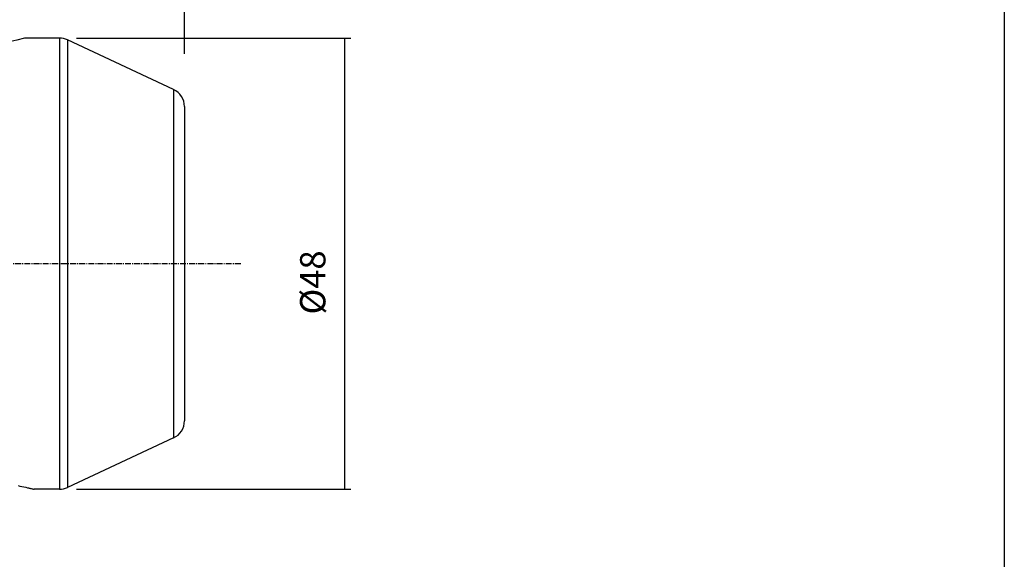
# Model space of a CAD drawing. Extents: x 266 to 624, y 51 to 247.
# Drawn here: x 519 to 624, y 108 to 165 of the extents above; entities that cross this region are included whole.
import ezdxf

# ---------------------------------------------------------------- set-up
doc = ezdxf.new("R2010")
doc.units = 0
doc.header["$MEASUREMENT"] = 0
doc.linetypes.add('CENTER', pattern=[0.95, 0.625, -0.125, 0.075, -0.125])
doc.layers.add('CK_LEVEL_1', color=7, linetype='CONTINUOUS')
doc.styles.add('BOX', font='txt.shx', dxfattribs={"height": 1})
doc.dimstyles.new('DIMSTYLE1', dxfattribs={"dimtxt": 2.7, "dimasz": 2.7, "dimexe": 2.7, "dimexo": 0.0625, "dimgap": 0.09, "dimtad": 0, "dimtih": 1, "dimtoh": 1, "dimdec": 4, "dimzin": 0, "dimtxsty": 'STANDARD', "dimcen": 0.09, "dimazin": 3, "dimtfac": 1, "dimtdec": 4, "dimtofl": 0, "dimtmove": 0, "dimatfit": 3, "dimtolj": 1, "dimtzin": 0})

# ---------------------------------------------------------------- blocks, each defined once
blk = doc.blocks.new('*D0')
at = {"layer": 'CK_LEVEL_1', "color": 4, "linetype": 'CONTINUOUS'}
for p, q in [((338.13, 153.12), (338.13, 207.76)), ((536.53, 161.87), (536.53, 207.76)), ((338.13, 207.09), (536.53, 207.09))]:
    blk.add_line(p, q, dxfattribs=at)
for points in [[(338.13, 207.09), (340.83, 207.49), (340.83, 206.68), (338.13, 207.09)], [(536.53, 207.09), (533.83, 206.68), (533.83, 207.49), (536.53, 207.09)]]:
    blk.add_solid(points, dxfattribs=at)
at = {"layer": 'CK_LEVEL_1', "color": 4, "linetype": 'CONTINUOUS', "style": 'BOX'}
blk.add_text('198.4', height=2.7, dxfattribs=at).set_placement((430.58, 209.11))
blk = doc.blocks.new('*D1')
at = {"layer": 'CK_LEVEL_1', "color": 4, "linetype": 'CONTINUOUS'}
for p, q in [((406.53, 166.1), (406.53, 193.38)), ((536.53, 161.87), (536.53, 193.38)), ((406.53, 192.7), (536.53, 192.7))]:
    blk.add_line(p, q, dxfattribs=at)
for points in [[(406.53, 192.7), (409.23, 193.11), (409.23, 192.3), (406.53, 192.7)], [(536.53, 192.7), (533.83, 192.3), (533.83, 193.11), (536.53, 192.7)]]:
    blk.add_solid(points, dxfattribs=at)
at = {"layer": 'CK_LEVEL_1', "color": 4, "linetype": 'CONTINUOUS', "style": 'BOX'}
blk.add_text('130', height=2.7, dxfattribs=at).set_placement((467.48, 194.73))
blk = doc.blocks.new('*D4')
at = {"layer": 'CK_LEVEL_1', "color": 4, "linetype": 'CONTINUOUS'}
for p, q in [((525.02, 163.52), (554.24, 163.52)), ((553.56, 163.52), (553.56, 115.52)), ((525.02, 115.52), (554.24, 115.52))]:
    blk.add_line(p, q, dxfattribs=at)
for points in [[(553.56, 163.52), (553.97, 160.82), (553.16, 160.82), (553.56, 163.52)], [(553.56, 115.52), (553.16, 118.22), (553.97, 118.22), (553.56, 115.52)]]:
    blk.add_solid(points, dxfattribs=at)
at = {"layer": 'CK_LEVEL_1', "color": 4, "linetype": 'CONTINUOUS', "style": 'BOX'}
blk.add_text('%%c48', height=2.7, rotation=90, dxfattribs=at).set_placement((551.54, 134.12))

msp = doc.modelspace()

# ---------------------------------------------------------------- linework, layer by layer
at = {"layer": 'CK_LEVEL_1', "color": 7, "linetype": 'CONTINUOUS'}
for p, q in [((523.22222, 163.52033), (519.48729, 163.52033)), ((523.22222, 163.52033), (523.22222, 115.52033)), ((524.06745, 163.33295), (524.06745, 115.70772)), ((535.37788, 158.05881), (524.06745, 163.33295)), ((535.37788, 158.05881), (535.37788, 120.98186)), ((536.53265, 156.24619), (536.53265, 122.79447)), ((535.37788, 120.98186), (524.06745, 115.70772)), ((523.22222, 115.52033), (520.53265, 115.52033))]:
    msp.add_line(p, q, dxfattribs=at)
at = {"layer": 'CK_LEVEL_1', "color": 1, "linetype": 'CENTER'}
msp.add_line((542.53265, 139.52033), (332.13265, 139.52033), dxfattribs=at)
at = {"layer": 'CK_LEVEL_1', "color": 6, "linetype": 'CONTINUOUS'}
msp.add_polyline3d([(266.46049, 247.28278, 0), (623.83049, 247.28278, 0), (623.83049, 50.65578, 0), (266.46049, 50.65578, 0), (266.46049, 247.28278, 0)], dxfattribs=at)
at = {"layer": 'CK_LEVEL_1', "color": 7, "linetype": 'CONTINUOUS'}
for points in [[(519.48729, 163.52033, 0), (518.69093, 163.32015, 0), (517.73542, 163.10779, 0), (516.90745, 162.94835, 0), (515.95085, 162.79253, 0), (515.1645, 162.68724, 0), (514.30264, 162.59547, 0), (513.4262, 162.52748, 0), (512.62736, 162.48777, 0), (511.80632, 162.46909, 0), (511.53264, 162.46784, 0), (510.73628, 162.47839, 0), (509.78077, 162.51889, 0), (508.9528, 162.57855, 0), (507.9962, 162.67586, 0), (507.20985, 162.77866, 0), (506.348, 162.91495, 0), (505.47155, 163.07889, 0), (504.67271, 163.25058, 0), (503.85168, 163.44916, 0), (503.578, 163.52033, 0)], [(518.80953, 115.90945, 0), (519.01477, 115.86757, 0), (519.21976, 115.82451, 0), (519.4245, 115.78029, 0), (519.62899, 115.73493, 0), (519.83322, 115.68843, 0), (519.91109, 115.67039, 0), (519.98892, 115.65219, 0), (520.06672, 115.63383, 0), (520.14447, 115.61531, 0), (520.22218, 115.59663, 0), (520.29986, 115.57779, 0), (520.37749, 115.55879, 0), (520.45509, 115.53964, 0), (520.53265, 115.52033, 0)]]:
    msp.add_polyline3d(points, dxfattribs=at)
for centre, start, end in [((523.22222, 161.52033), 65, 90), ((534.53265, 156.24619), 0, 65), ((534.53265, 122.79447), 295, 360), ((523.22222, 117.52033), 270, 295)]:
    msp.add_arc(centre, 2, start, end, dxfattribs=at)

# ---------------------------------------------------------------- dimensions: what is measured, and where the dimension line sits
at = {"layer": 'CK_LEVEL_1', "color": 4, "linetype": 'CONTINUOUS'}
for base, p1, picture, middle in [((338.13265, 207.08608), (338.13265, 151.77039), '*D0', (430.58265, 209.11108)), ((406.53265, 192.70428), (406.53265, 164.74533), '*D1', (467.48265, 194.72928))]:
    dim = msp.add_linear_dim(base=base, p1=p1, p2=(536.53265, 160.52033), dimstyle='DIMSTYLE1', dxfattribs=at)
    dim.commit()
    dim.dimension.update_dxf_attribs({"geometry": picture, "text_midpoint": middle})
dim = msp.add_linear_dim(base=(553.56361, 163.52033), p1=(523.66561, 163.52033), p2=(523.66561, 115.52033), angle=90, dimstyle='DIMSTYLE1', dxfattribs=at)
dim.commit()
dim.dimension.update_dxf_attribs({"geometry": '*D4', "text_midpoint": (551.53861, 134.12033)})

doc.saveas('drawing.dxf')
